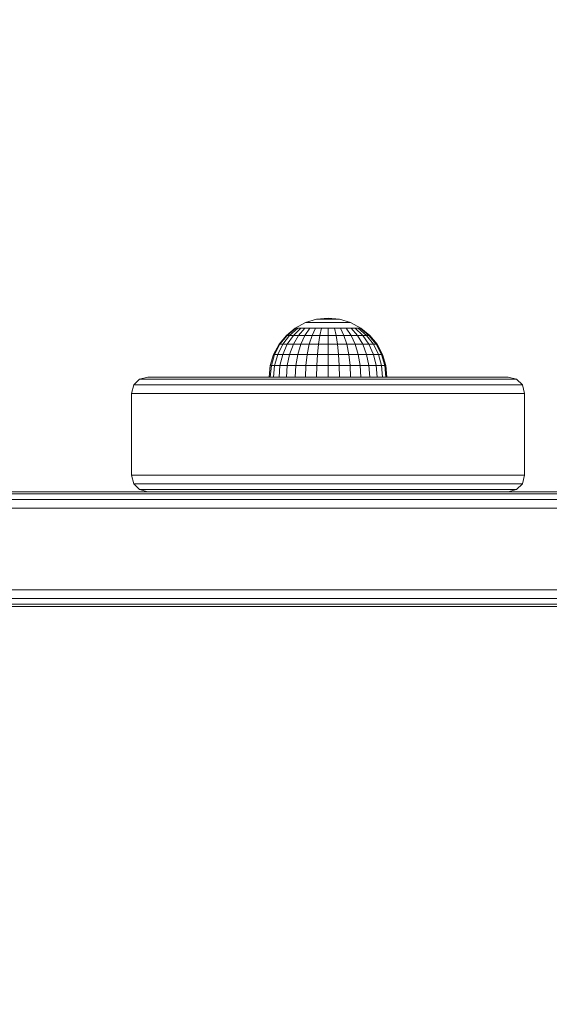
# Model space of a CAD drawing. Units: millimetres. Extents: x -14495 to -2165, y 2737 to 14922.
# Drawn here: x -6567 to -6405, y 7151 to 7452 of the extents above; entities that cross this region are included whole.
import ezdxf

# ---------------------------------------------------------------- set-up
doc = ezdxf.new("R2010")
doc.units = ezdxf.units.MM
doc.layers.add('размер', color=92, linetype='Continuous', lineweight=15)
doc.styles.get("Standard").update_dxf_attribs({"font": 'txt.shx'})
doc.dimstyles.new('Размер М1.1', dxfattribs={"dimtxt": 300, "dimasz": 200, "dimexe": 1, "dimexo": 1, "dimgap": 50, "dimtad": 1, "dimdec": 0, "dimzin": 0, "dimtxsty": 'Standard', "dimcen": 2.5, "dimazin": 0, "dimtfac": 1, "dimtmove": 0, "dimatfit": 3, "dimfxl": 1, "dimtzin": 0, "dimarcsym": 0})

# ---------------------------------------------------------------- blocks, each defined once
blk = doc.blocks.new('*D17')
at = {"layer": 'Defpoints', "color": 0, "transparency": 16777216}
for p in [(-4164.96, 10691.61), (-4164.96, 7041.38), (-9431.63, 5227.01)]:
    blk.add_point(p, dxfattribs=at)
at = {"layer": 'размер', "color": 0, "lineweight": -2, "transparency": 16777216}
for p, q in [((-9431.63, 5228.01), (-9431.63, 10692.61)), ((-4164.96, 7042.38), (-4164.96, 10692.61)), ((-9231.63, 10691.61), (-4364.96, 10691.61))]:
    blk.add_line(p, q, dxfattribs=at)
at = {"layer": 'размер', "color": 0, "transparency": 16777216}
for points in [[(-9231.63, 10724.95), (-9231.63, 10658.28), (-9431.63, 10691.61)], [(-4364.96, 10724.95), (-4364.96, 10658.28), (-4164.96, 10691.61)]]:
    blk.add_solid(points, dxfattribs=at)
at = {"layer": 'размер', "color": 0, "transparency": 16777216, "insert": (-6798.29, 10891.61), "char_height": 300, "attachment_point": 5}
blk.add_mtext('5200', dxfattribs=at)
blk = doc.blocks.new('*D18')
at = {"layer": 'Defpoints', "color": 0, "transparency": 16777216}
for p in [(-2165.19, 11558.66), (-2165.19, 6519.98), (-11431.57, 4973.28)]:
    blk.add_point(p, dxfattribs=at)
at = {"layer": 'размер', "color": 0, "lineweight": -2, "transparency": 16777216}
for p, q in [((-11431.57, 4974.28), (-11431.57, 11559.66)), ((-11231.57, 11558.66), (-2365.19, 11558.66)), ((-2165.19, 6520.98), (-2165.19, 11559.66))]:
    blk.add_line(p, q, dxfattribs=at)
at = {"layer": 'размер', "color": 0, "transparency": 16777216}
for points in [[(-11231.57, 11591.99), (-11231.57, 11525.32), (-11431.57, 11558.66)], [(-2365.19, 11591.99), (-2365.19, 11525.32), (-2165.19, 11558.66)]]:
    blk.add_solid(points, dxfattribs=at)
at = {"layer": 'размер', "color": 0, "transparency": 16777216, "insert": (-6798.38, 11758.66), "char_height": 300, "attachment_point": 5}
blk.add_mtext('9200', dxfattribs=at)

msp = doc.modelspace()

# ---------------------------------------------------------------- linework, layer by layer
at = {"color": 0, "linetype": 'Continuous', "lineweight": 0}
for p, q in [((-6479.5, 7359.06), (-6482.61, 7357.4)), ((-6476.12, 7360.09), (-6479.5, 7359.06)), ((-6479.5, 7359.06), (-6479.37, 7359.06)), ((-6479.37, 7359.06), (-6478.97, 7359.06)), ((-6478.97, 7359.06), (-6478.34, 7359.06)), ((-6478.34, 7359.06), (-6477.48, 7359.06)), ((-6477.48, 7359.06), (-6476.44, 7359.06)), ((-6476.44, 7359.06), (-6475.25, 7359.06)), ((-6472.61, 7360.43), (-6476.12, 7360.09)), ((-6476.12, 7360.09), (-6476.05, 7360.09)), ((-6476.05, 7360.09), (-6475.85, 7360.09)), ((-6475.85, 7360.09), (-6475.53, 7360.09)), ((-6475.53, 7360.09), (-6475.09, 7360.09)), ((-6475.25, 7359.06), (-6473.95, 7359.06)), ((-6475.09, 7360.09), (-6474.56, 7360.09)), ((-6474.56, 7360.09), (-6473.95, 7360.09)), ((-6473.95, 7360.09), (-6473.3, 7360.09)), ((-6472.61, 7359.06), (-6473.95, 7359.06)), ((-6472.61, 7360.09), (-6473.3, 7360.09)), ((-6472.61, 7360.43), (-6469.1, 7360.09)), ((-6472.61, 7360.09), (-6471.93, 7360.09)), ((-6472.61, 7359.06), (-6471.27, 7359.06)), ((-6471.93, 7360.09), (-6471.27, 7360.09)), ((-6471.27, 7360.09), (-6470.66, 7360.09)), ((-6471.27, 7359.06), (-6469.97, 7359.06)), ((-6470.66, 7360.09), (-6470.13, 7360.09)), ((-6470.13, 7360.09), (-6469.69, 7360.09)), ((-6469.97, 7359.06), (-6468.78, 7359.06)), ((-6469.69, 7360.09), (-6469.37, 7360.09)), ((-6469.37, 7360.09), (-6469.17, 7360.09)), ((-6469.17, 7360.09), (-6469.1, 7360.09)), ((-6469.1, 7360.09), (-6465.72, 7359.06)), ((-6468.78, 7359.06), (-6467.74, 7359.06)), ((-6467.74, 7359.06), (-6466.88, 7359.06)), ((-6466.88, 7359.06), (-6466.25, 7359.06)), ((-6466.25, 7359.06), (-6465.85, 7359.06)), ((-6465.85, 7359.06), (-6465.72, 7359.06)), ((-6465.72, 7359.06), (-6462.61, 7357.4)), ((-6482.61, 7357.4), (-6485.34, 7355.16)), ((-6482.42, 7357.4), (-6485.09, 7355.16)), ((-6481.85, 7357.4), (-6484.37, 7355.16)), ((-6480.92, 7357.4), (-6483.19, 7355.16)), ((-6482.61, 7357.4), (-6482.42, 7357.4)), ((-6482.42, 7357.4), (-6481.85, 7357.4)), ((-6481.85, 7357.4), (-6480.92, 7357.4)), ((-6479.68, 7357.4), (-6481.61, 7355.16)), ((-6480.92, 7357.4), (-6479.68, 7357.4)), ((-6478.17, 7357.4), (-6479.68, 7355.16)), ((-6479.68, 7357.4), (-6478.17, 7357.4)), ((-6478.17, 7357.4), (-6476.44, 7357.4)), ((-6476.44, 7357.4), (-6477.48, 7355.16)), ((-6476.44, 7357.4), (-6474.56, 7357.4)), ((-6474.56, 7357.4), (-6475.09, 7355.16)), ((-6472.61, 7357.4), (-6474.56, 7357.4)), ((-6472.61, 7357.4), (-6472.61, 7355.16)), ((-6472.61, 7357.4), (-6470.66, 7357.4)), ((-6470.66, 7357.4), (-6470.13, 7355.16)), ((-6470.66, 7357.4), (-6468.78, 7357.4)), ((-6468.78, 7357.4), (-6467.74, 7355.16)), ((-6468.78, 7357.4), (-6467.05, 7357.4)), ((-6467.05, 7357.4), (-6465.54, 7355.16)), ((-6467.05, 7357.4), (-6465.54, 7357.4)), ((-6465.54, 7357.4), (-6463.61, 7355.16)), ((-6465.54, 7357.4), (-6464.3, 7357.4)), ((-6464.3, 7357.4), (-6462.03, 7355.16)), ((-6464.3, 7357.4), (-6463.37, 7357.4)), ((-6463.37, 7357.4), (-6460.85, 7355.16)), ((-6463.37, 7357.4), (-6462.8, 7357.4)), ((-6462.8, 7357.4), (-6460.13, 7355.16)), ((-6462.8, 7357.4), (-6462.61, 7357.4)), ((-6462.61, 7357.4), (-6459.88, 7355.16)), ((-6487.58, 7352.43), (-6489.24, 7349.32)), ((-6487.29, 7352.43), (-6488.92, 7349.32)), ((-6486.44, 7352.43), (-6487.97, 7349.32)), ((-6485.34, 7355.16), (-6487.58, 7352.43)), ((-6487.58, 7352.43), (-6487.29, 7352.43)), ((-6485.09, 7355.16), (-6487.29, 7352.43)), ((-6487.29, 7352.43), (-6486.44, 7352.43)), ((-6484.37, 7355.16), (-6486.44, 7352.43)), ((-6485.05, 7352.43), (-6486.44, 7349.32)), ((-6486.44, 7352.43), (-6485.05, 7352.43)), ((-6485.34, 7355.16), (-6485.09, 7355.16)), ((-6485.09, 7355.16), (-6484.37, 7355.16)), ((-6483.19, 7355.16), (-6485.05, 7352.43)), ((-6485.05, 7352.43), (-6483.19, 7352.43)), ((-6484.37, 7355.16), (-6483.19, 7355.16)), ((-6483.19, 7352.43), (-6484.37, 7349.32)), ((-6481.61, 7355.16), (-6483.19, 7352.43)), ((-6483.19, 7355.16), (-6481.61, 7355.16)), ((-6483.19, 7352.43), (-6480.92, 7352.43)), ((-6480.92, 7352.43), (-6481.85, 7349.32)), ((-6481.61, 7355.16), (-6479.68, 7355.16)), ((-6479.68, 7355.16), (-6480.92, 7352.43)), ((-6480.92, 7352.43), (-6478.34, 7352.43)), ((-6479.68, 7355.16), (-6477.48, 7355.16)), ((-6478.34, 7352.43), (-6478.97, 7349.32)), ((-6477.48, 7355.16), (-6478.34, 7352.43)), ((-6478.34, 7352.43), (-6475.53, 7352.43)), ((-6477.48, 7355.16), (-6475.09, 7355.16)), ((-6475.53, 7352.43), (-6475.85, 7349.32)), ((-6475.09, 7355.16), (-6475.53, 7352.43)), ((-6472.61, 7352.43), (-6475.53, 7352.43)), ((-6472.61, 7355.16), (-6475.09, 7355.16)), ((-6472.61, 7355.16), (-6472.61, 7352.43)), ((-6472.61, 7355.16), (-6470.13, 7355.16)), ((-6472.61, 7352.43), (-6472.61, 7349.32)), ((-6472.61, 7352.43), (-6469.69, 7352.43)), ((-6470.13, 7355.16), (-6469.69, 7352.43)), ((-6470.13, 7355.16), (-6467.74, 7355.16)), ((-6469.69, 7352.43), (-6469.37, 7349.32)), ((-6469.69, 7352.43), (-6466.88, 7352.43)), ((-6467.74, 7355.16), (-6466.88, 7352.43)), ((-6467.74, 7355.16), (-6465.54, 7355.16)), ((-6466.88, 7352.43), (-6466.25, 7349.32)), ((-6466.88, 7352.43), (-6464.3, 7352.43)), ((-6465.54, 7355.16), (-6464.3, 7352.43)), ((-6465.54, 7355.16), (-6463.61, 7355.16)), ((-6464.3, 7352.43), (-6463.37, 7349.32)), ((-6464.3, 7352.43), (-6462.03, 7352.43)), ((-6463.61, 7355.16), (-6462.03, 7352.43)), ((-6463.61, 7355.16), (-6462.03, 7355.16)), ((-6462.03, 7355.16), (-6460.17, 7352.43)), ((-6462.03, 7355.16), (-6460.85, 7355.16)), ((-6462.03, 7352.43), (-6460.85, 7349.32)), ((-6462.03, 7352.43), (-6460.17, 7352.43)), ((-6460.85, 7355.16), (-6458.78, 7352.43)), ((-6460.85, 7355.16), (-6460.13, 7355.16)), ((-6460.17, 7352.43), (-6458.78, 7349.32)), ((-6460.17, 7352.43), (-6458.78, 7352.43)), ((-6460.13, 7355.16), (-6457.93, 7352.43)), ((-6460.13, 7355.16), (-6459.88, 7355.16)), ((-6459.88, 7355.16), (-6457.64, 7352.43)), ((-6458.78, 7352.43), (-6457.25, 7349.32)), ((-6458.78, 7352.43), (-6457.93, 7352.43)), ((-6457.93, 7352.43), (-6456.3, 7349.32)), ((-6457.93, 7352.43), (-6457.64, 7352.43)), ((-6457.64, 7352.43), (-6455.98, 7349.32)), ((-6489.24, 7349.32), (-6490.26, 7345.95)), ((-6488.92, 7349.32), (-6489.92, 7345.95)), ((-6489.24, 7349.32), (-6488.92, 7349.32)), ((-6487.97, 7349.32), (-6488.92, 7345.95)), ((-6488.92, 7349.32), (-6487.97, 7349.32)), ((-6487.97, 7349.32), (-6486.44, 7349.32)), ((-6486.44, 7349.32), (-6487.29, 7345.95)), ((-6486.44, 7349.32), (-6484.37, 7349.32)), ((-6484.37, 7349.32), (-6485.09, 7345.95)), ((-6484.37, 7349.32), (-6481.85, 7349.32)), ((-6481.85, 7349.32), (-6482.42, 7345.95)), ((-6481.85, 7349.32), (-6478.97, 7349.32)), ((-6478.97, 7349.32), (-6479.37, 7345.95)), ((-6478.97, 7349.32), (-6475.85, 7349.32)), ((-6475.85, 7349.32), (-6476.05, 7345.95)), ((-6472.61, 7349.32), (-6475.85, 7349.32)), ((-6472.61, 7349.32), (-6472.61, 7345.95)), ((-6472.61, 7349.32), (-6469.37, 7349.32)), ((-6469.37, 7349.32), (-6469.17, 7345.95)), ((-6469.37, 7349.32), (-6466.25, 7349.32)), ((-6466.25, 7349.32), (-6465.85, 7345.95)), ((-6466.25, 7349.32), (-6463.37, 7349.32)), ((-6463.37, 7349.32), (-6462.8, 7345.95)), ((-6463.37, 7349.32), (-6460.85, 7349.32)), ((-6460.85, 7349.32), (-6460.13, 7345.95)), ((-6460.85, 7349.32), (-6458.78, 7349.32)), ((-6458.78, 7349.32), (-6457.93, 7345.95)), ((-6458.78, 7349.32), (-6457.25, 7349.32)), ((-6457.25, 7349.32), (-6456.3, 7345.95)), ((-6457.25, 7349.32), (-6456.3, 7349.32)), ((-6456.3, 7349.32), (-6455.3, 7345.95)), ((-6456.3, 7349.32), (-6455.98, 7349.32)), ((-6455.98, 7349.32), (-6454.96, 7345.95)), ((-6490.26, 7345.95), (-6490.61, 7342.43)), ((-6489.92, 7345.95), (-6490.26, 7342.43)), ((-6490.26, 7345.95), (-6489.92, 7345.95)), ((-6489.92, 7345.95), (-6488.92, 7345.95)), ((-6488.92, 7345.95), (-6489.24, 7342.43)), ((-6488.92, 7345.95), (-6487.29, 7345.95)), ((-6487.29, 7345.95), (-6487.58, 7342.43)), ((-6487.29, 7345.95), (-6485.09, 7345.95)), ((-6485.09, 7345.95), (-6485.34, 7342.43)), ((-6485.09, 7345.95), (-6482.42, 7345.95)), ((-6482.42, 7345.95), (-6482.61, 7342.43)), ((-6482.42, 7345.95), (-6479.37, 7345.95)), ((-6479.37, 7345.95), (-6479.5, 7342.43)), ((-6479.37, 7345.95), (-6476.05, 7345.95)), ((-6476.05, 7345.95), (-6476.12, 7342.43)), ((-6472.61, 7345.95), (-6476.05, 7345.95)), ((-6472.61, 7345.95), (-6472.61, 7342.43)), ((-6472.61, 7345.95), (-6469.17, 7345.95)), ((-6469.17, 7345.95), (-6469.1, 7342.43)), ((-6469.17, 7345.95), (-6465.85, 7345.95)), ((-6465.85, 7345.95), (-6465.72, 7342.43)), ((-6465.85, 7345.95), (-6462.8, 7345.95)), ((-6462.8, 7345.95), (-6462.61, 7342.43)), ((-6462.8, 7345.95), (-6460.13, 7345.95)), ((-6460.13, 7345.95), (-6459.88, 7342.43)), ((-6460.13, 7345.95), (-6457.93, 7345.95)), ((-6457.93, 7345.95), (-6457.64, 7342.43)), ((-6457.93, 7345.95), (-6456.3, 7345.95)), ((-6456.3, 7345.95), (-6455.98, 7342.43)), ((-6456.3, 7345.95), (-6455.3, 7345.95)), ((-6455.3, 7345.95), (-6454.96, 7342.43)), ((-6455.3, 7345.95), (-6454.96, 7345.95)), ((-6454.96, 7345.95), (-6454.61, 7342.43)), ((-6530.15, 7341.78), (-6531.94, 7340.02)), ((-6527.61, 7342.43), (-6530.15, 7341.78)), ((-6530.15, 7341.78), (-6530.08, 7341.78)), ((-6530.08, 7341.78), (-6529.85, 7341.78)), ((-6529.85, 7341.78), (-6529.48, 7341.78)), ((-6529.48, 7341.78), (-6528.98, 7341.78)), ((-6528.98, 7341.78), (-6528.33, 7341.78)), ((-6528.33, 7341.78), (-6527.56, 7341.78)), ((-6527.61, 7342.43), (-6527.54, 7342.43)), ((-6527.56, 7341.78), (-6526.65, 7341.78)), ((-6527.54, 7342.43), (-6527.32, 7342.43)), ((-6527.32, 7342.43), (-6526.97, 7342.43)), ((-6526.97, 7342.43), (-6526.49, 7342.43)), ((-6526.65, 7341.78), (-6525.62, 7341.78)), ((-6526.49, 7342.43), (-6525.87, 7342.43)), ((-6525.87, 7342.43), (-6525.13, 7342.43)), ((-6525.62, 7341.78), (-6524.46, 7341.78)), ((-6525.13, 7342.43), (-6524.26, 7342.43)), ((-6524.46, 7341.78), (-6523.19, 7341.78)), ((-6524.26, 7342.43), (-6523.28, 7342.43)), ((-6523.28, 7342.43), (-6522.17, 7342.43)), ((-6523.19, 7341.78), (-6521.8, 7341.78)), ((-6522.17, 7342.43), (-6520.96, 7342.43)), ((-6521.8, 7341.78), (-6520.3, 7341.78)), ((-6520.96, 7342.43), (-6519.63, 7342.43)), ((-6520.3, 7341.78), (-6518.69, 7341.78)), ((-6519.63, 7342.43), (-6518.2, 7342.43)), ((-6518.69, 7341.78), (-6516.98, 7341.78)), ((-6518.2, 7342.43), (-6516.66, 7342.43)), ((-6516.98, 7341.78), (-6515.17, 7341.78)), ((-6516.66, 7342.43), (-6515.02, 7342.43)), ((-6515.17, 7341.78), (-6513.26, 7341.78)), ((-6515.02, 7342.43), (-6513.29, 7342.43)), ((-6513.29, 7342.43), (-6511.47, 7342.43)), ((-6513.26, 7341.78), (-6511.26, 7341.78)), ((-6511.47, 7342.43), (-6509.55, 7342.43)), ((-6511.26, 7341.78), (-6509.17, 7341.78)), ((-6509.55, 7342.43), (-6507.55, 7342.43)), ((-6509.17, 7341.78), (-6507, 7341.78)), ((-6507.55, 7342.43), (-6505.47, 7342.43)), ((-6507, 7341.78), (-6504.74, 7341.78)), ((-6505.47, 7342.43), (-6503.31, 7342.43)), ((-6504.74, 7341.78), (-6502.4, 7341.78)), ((-6503.31, 7342.43), (-6501.08, 7342.43)), ((-6502.4, 7341.78), (-6499.99, 7341.78)), ((-6501.08, 7342.43), (-6498.78, 7342.43)), ((-6499.99, 7341.78), (-6497.51, 7341.78)), ((-6498.78, 7342.43), (-6496.41, 7342.43)), ((-6497.51, 7341.78), (-6494.97, 7341.78)), ((-6496.41, 7342.43), (-6493.97, 7342.43)), ((-6494.97, 7341.78), (-6492.36, 7341.78)), ((-6493.97, 7342.43), (-6491.48, 7342.43)), ((-6492.36, 7341.78), (-6489.69, 7341.78)), ((-6491.48, 7342.43), (-6488.93, 7342.43)), ((-6489.69, 7341.78), (-6486.96, 7341.78)), ((-6488.93, 7342.43), (-6486.32, 7342.43)), ((-6486.96, 7341.78), (-6484.18, 7341.78)), ((-6486.32, 7342.43), (-6483.67, 7342.43)), ((-6484.18, 7341.78), (-6481.35, 7341.78)), ((-6483.67, 7342.43), (-6480.97, 7342.43)), ((-6481.35, 7341.78), (-6478.48, 7341.78)), ((-6480.97, 7342.43), (-6478.22, 7342.43)), ((-6478.48, 7341.78), (-6475.56, 7341.78)), ((-6478.22, 7342.43), (-6475.44, 7342.43)), ((-6475.56, 7341.78), (-6472.61, 7341.78)), ((-6475.44, 7342.43), (-6472.61, 7342.43)), ((-6469.78, 7342.43), (-6472.61, 7342.43)), ((-6469.66, 7341.78), (-6472.61, 7341.78)), ((-6469.78, 7342.43), (-6467, 7342.43)), ((-6469.66, 7341.78), (-6466.74, 7341.78)), ((-6467, 7342.43), (-6464.25, 7342.43)), ((-6466.74, 7341.78), (-6463.87, 7341.78)), ((-6464.25, 7342.43), (-6461.55, 7342.43)), ((-6463.87, 7341.78), (-6461.04, 7341.78)), ((-6461.55, 7342.43), (-6458.9, 7342.43)), ((-6461.04, 7341.78), (-6458.26, 7341.78)), ((-6458.9, 7342.43), (-6456.29, 7342.43)), ((-6458.26, 7341.78), (-6455.53, 7341.78)), ((-6456.29, 7342.43), (-6453.74, 7342.43)), ((-6455.53, 7341.78), (-6452.86, 7341.78)), ((-6453.74, 7342.43), (-6451.25, 7342.43)), ((-6452.86, 7341.78), (-6450.25, 7341.78)), ((-6451.25, 7342.43), (-6448.81, 7342.43)), ((-6450.25, 7341.78), (-6447.71, 7341.78)), ((-6448.81, 7342.43), (-6446.44, 7342.43)), ((-6447.71, 7341.78), (-6445.23, 7341.78)), ((-6446.44, 7342.43), (-6444.14, 7342.43)), ((-6445.23, 7341.78), (-6442.82, 7341.78)), ((-6444.14, 7342.43), (-6441.91, 7342.43)), ((-6442.82, 7341.78), (-6440.48, 7341.78)), ((-6441.91, 7342.43), (-6439.75, 7342.43)), ((-6440.48, 7341.78), (-6438.22, 7341.78)), ((-6439.75, 7342.43), (-6437.67, 7342.43)), ((-6438.22, 7341.78), (-6436.05, 7341.78)), ((-6437.67, 7342.43), (-6435.67, 7342.43)), ((-6436.05, 7341.78), (-6433.96, 7341.78)), ((-6435.67, 7342.43), (-6433.75, 7342.43)), ((-6433.96, 7341.78), (-6431.96, 7341.78)), ((-6433.75, 7342.43), (-6431.93, 7342.43)), ((-6431.96, 7341.78), (-6430.05, 7341.78)), ((-6431.93, 7342.43), (-6430.2, 7342.43)), ((-6430.2, 7342.43), (-6428.56, 7342.43)), ((-6430.05, 7341.78), (-6428.24, 7341.78)), ((-6428.56, 7342.43), (-6427.02, 7342.43)), ((-6428.24, 7341.78), (-6426.53, 7341.78)), ((-6427.02, 7342.43), (-6425.59, 7342.43)), ((-6426.53, 7341.78), (-6424.92, 7341.78)), ((-6425.59, 7342.43), (-6424.26, 7342.43)), ((-6424.92, 7341.78), (-6423.42, 7341.78)), ((-6424.26, 7342.43), (-6423.05, 7342.43)), ((-6423.42, 7341.78), (-6422.03, 7341.78)), ((-6423.05, 7342.43), (-6421.94, 7342.43)), ((-6422.03, 7341.78), (-6420.76, 7341.78)), ((-6421.94, 7342.43), (-6420.96, 7342.43)), ((-6420.96, 7342.43), (-6420.09, 7342.43)), ((-6420.76, 7341.78), (-6419.6, 7341.78)), ((-6420.09, 7342.43), (-6419.35, 7342.43)), ((-6419.6, 7341.78), (-6418.57, 7341.78)), ((-6419.35, 7342.43), (-6418.73, 7342.43)), ((-6418.73, 7342.43), (-6418.25, 7342.43)), ((-6418.57, 7341.78), (-6417.66, 7341.78)), ((-6418.25, 7342.43), (-6417.9, 7342.43)), ((-6417.9, 7342.43), (-6417.68, 7342.43)), ((-6417.68, 7342.43), (-6417.61, 7342.43)), ((-6417.66, 7341.78), (-6416.89, 7341.78)), ((-6417.61, 7342.43), (-6415.07, 7341.78)), ((-6416.89, 7341.78), (-6416.24, 7341.78)), ((-6416.24, 7341.78), (-6415.74, 7341.78)), ((-6415.74, 7341.78), (-6415.37, 7341.78)), ((-6415.37, 7341.78), (-6415.15, 7341.78)), ((-6415.15, 7341.78), (-6415.07, 7341.78)), ((-6415.07, 7341.78), (-6413.28, 7340.02)), ((-6531.94, 7340.02), (-6532.61, 7337.43)), ((-6532.61, 7337.43), (-6532.53, 7337.43)), ((-6532.61, 7337.43), (-6532.61, 7312.43)), ((-6532.53, 7337.43), (-6532.3, 7337.43)), ((-6532.3, 7337.43), (-6531.92, 7337.43)), ((-6531.94, 7340.02), (-6531.86, 7340.02)), ((-6531.92, 7337.43), (-6531.39, 7337.43)), ((-6531.86, 7340.02), (-6531.63, 7340.02)), ((-6531.63, 7340.02), (-6531.25, 7340.02)), ((-6531.39, 7337.43), (-6530.72, 7337.43)), ((-6531.25, 7340.02), (-6530.73, 7340.02)), ((-6530.73, 7340.02), (-6530.06, 7340.02)), ((-6530.72, 7337.43), (-6529.9, 7337.43)), ((-6530.06, 7340.02), (-6529.26, 7340.02)), ((-6529.9, 7337.43), (-6528.96, 7337.43)), ((-6529.26, 7340.02), (-6528.33, 7340.02)), ((-6528.96, 7337.43), (-6527.88, 7337.43)), ((-6528.33, 7340.02), (-6527.26, 7340.02)), ((-6527.88, 7337.43), (-6526.68, 7337.43)), ((-6527.26, 7340.02), (-6526.07, 7340.02)), ((-6526.68, 7337.43), (-6525.35, 7337.43)), ((-6526.07, 7340.02), (-6524.76, 7340.02)), ((-6525.35, 7337.43), (-6523.9, 7337.43)), ((-6524.76, 7340.02), (-6523.33, 7340.02)), ((-6523.9, 7337.43), (-6522.34, 7337.43)), ((-6523.33, 7340.02), (-6521.78, 7340.02)), ((-6522.34, 7337.43), (-6520.66, 7337.43)), ((-6521.78, 7340.02), (-6520.12, 7340.02)), ((-6520.66, 7337.43), (-6518.88, 7337.43)), ((-6520.12, 7340.02), (-6518.36, 7340.02)), ((-6518.88, 7337.43), (-6516.99, 7337.43)), ((-6518.36, 7340.02), (-6516.49, 7340.02)), ((-6516.99, 7337.43), (-6515, 7337.43)), ((-6516.49, 7340.02), (-6514.53, 7340.02)), ((-6515, 7337.43), (-6512.92, 7337.43)), ((-6514.53, 7340.02), (-6512.46, 7340.02)), ((-6512.92, 7337.43), (-6510.74, 7337.43)), ((-6512.46, 7340.02), (-6510.31, 7340.02)), ((-6510.74, 7337.43), (-6508.47, 7337.43)), ((-6510.31, 7340.02), (-6508.07, 7340.02)), ((-6508.47, 7337.43), (-6506.12, 7337.43)), ((-6508.07, 7340.02), (-6505.74, 7340.02)), ((-6506.12, 7337.43), (-6503.68, 7337.43)), ((-6505.74, 7340.02), (-6503.33, 7340.02)), ((-6503.68, 7337.43), (-6501.17, 7337.43)), ((-6503.33, 7340.02), (-6500.85, 7340.02)), ((-6501.17, 7337.43), (-6498.58, 7337.43)), ((-6500.85, 7340.02), (-6498.29, 7340.02)), ((-6498.58, 7337.43), (-6495.93, 7337.43)), ((-6498.29, 7340.02), (-6495.66, 7340.02)), ((-6495.93, 7337.43), (-6493.2, 7337.43)), ((-6495.66, 7340.02), (-6492.97, 7340.02)), ((-6493.2, 7337.43), (-6490.42, 7337.43)), ((-6492.97, 7340.02), (-6490.22, 7340.02)), ((-6490.42, 7337.43), (-6487.57, 7337.43)), ((-6490.22, 7340.02), (-6487.41, 7340.02)), ((-6487.57, 7337.43), (-6484.68, 7337.43)), ((-6487.41, 7340.02), (-6484.54, 7340.02)), ((-6484.68, 7337.43), (-6481.73, 7337.43)), ((-6484.54, 7340.02), (-6481.62, 7340.02)), ((-6481.73, 7337.43), (-6478.73, 7337.43)), ((-6481.62, 7340.02), (-6478.66, 7340.02)), ((-6478.73, 7337.43), (-6475.69, 7337.43)), ((-6478.66, 7340.02), (-6475.66, 7340.02)), ((-6475.69, 7337.43), (-6472.61, 7337.43)), ((-6475.66, 7340.02), (-6472.61, 7340.02)), ((-6469.56, 7340.02), (-6472.61, 7340.02)), ((-6469.53, 7337.43), (-6472.61, 7337.43)), ((-6469.56, 7340.02), (-6466.56, 7340.02)), ((-6469.53, 7337.43), (-6466.49, 7337.43)), ((-6466.56, 7340.02), (-6463.6, 7340.02)), ((-6466.49, 7337.43), (-6463.49, 7337.43)), ((-6463.6, 7340.02), (-6460.68, 7340.02)), ((-6463.49, 7337.43), (-6460.54, 7337.43)), ((-6460.68, 7340.02), (-6457.81, 7340.02)), ((-6460.54, 7337.43), (-6457.65, 7337.43)), ((-6457.81, 7340.02), (-6455, 7340.02)), ((-6457.65, 7337.43), (-6454.8, 7337.43)), ((-6455, 7340.02), (-6452.25, 7340.02)), ((-6454.8, 7337.43), (-6452.02, 7337.43)), ((-6452.25, 7340.02), (-6449.56, 7340.02)), ((-6452.02, 7337.43), (-6449.29, 7337.43)), ((-6449.56, 7340.02), (-6446.93, 7340.02)), ((-6449.29, 7337.43), (-6446.64, 7337.43)), ((-6446.93, 7340.02), (-6444.37, 7340.02)), ((-6446.64, 7337.43), (-6444.05, 7337.43)), ((-6444.37, 7340.02), (-6441.89, 7340.02)), ((-6444.05, 7337.43), (-6441.54, 7337.43)), ((-6441.89, 7340.02), (-6439.48, 7340.02)), ((-6441.54, 7337.43), (-6439.1, 7337.43)), ((-6439.48, 7340.02), (-6437.15, 7340.02)), ((-6439.1, 7337.43), (-6436.75, 7337.43)), ((-6437.15, 7340.02), (-6434.91, 7340.02)), ((-6436.75, 7337.43), (-6434.48, 7337.43)), ((-6434.91, 7340.02), (-6432.76, 7340.02)), ((-6434.48, 7337.43), (-6432.3, 7337.43)), ((-6432.76, 7340.02), (-6430.69, 7340.02)), ((-6432.3, 7337.43), (-6430.22, 7337.43)), ((-6430.69, 7340.02), (-6428.73, 7340.02)), ((-6430.22, 7337.43), (-6428.23, 7337.43)), ((-6428.73, 7340.02), (-6426.86, 7340.02)), ((-6428.23, 7337.43), (-6426.34, 7337.43)), ((-6426.86, 7340.02), (-6425.1, 7340.02)), ((-6426.34, 7337.43), (-6424.56, 7337.43)), ((-6425.1, 7340.02), (-6423.44, 7340.02)), ((-6424.56, 7337.43), (-6422.88, 7337.43)), ((-6423.44, 7340.02), (-6421.89, 7340.02)), ((-6422.88, 7337.43), (-6421.32, 7337.43)), ((-6421.89, 7340.02), (-6420.46, 7340.02)), ((-6421.32, 7337.43), (-6419.87, 7337.43)), ((-6420.46, 7340.02), (-6419.15, 7340.02)), ((-6419.87, 7337.43), (-6418.54, 7337.43)), ((-6419.15, 7340.02), (-6417.96, 7340.02)), ((-6418.54, 7337.43), (-6417.34, 7337.43)), ((-6417.96, 7340.02), (-6416.89, 7340.02)), ((-6417.34, 7337.43), (-6416.26, 7337.43)), ((-6416.89, 7340.02), (-6415.96, 7340.02)), ((-6416.26, 7337.43), (-6415.32, 7337.43)), ((-6415.96, 7340.02), (-6415.16, 7340.02)), ((-6415.32, 7337.43), (-6414.5, 7337.43)), ((-6415.16, 7340.02), (-6414.49, 7340.02)), ((-6414.5, 7337.43), (-6413.83, 7337.43)), ((-6414.49, 7340.02), (-6413.97, 7340.02)), ((-6413.97, 7340.02), (-6413.59, 7340.02)), ((-6413.83, 7337.43), (-6413.3, 7337.43)), ((-6413.59, 7340.02), (-6413.36, 7340.02)), ((-6413.36, 7340.02), (-6413.28, 7340.02)), ((-6413.3, 7337.43), (-6412.92, 7337.43)), ((-6413.28, 7340.02), (-6412.61, 7337.43)), ((-6412.92, 7337.43), (-6412.69, 7337.43)), ((-6412.69, 7337.43), (-6412.61, 7337.43)), ((-6412.61, 7337.43), (-6412.61, 7312.43)), ((-6532.61, 7312.43), (-6531.94, 7309.85)), ((-6532.61, 7312.43), (-6532.53, 7312.43)), ((-6532.53, 7312.43), (-6532.3, 7312.43)), ((-6532.3, 7312.43), (-6531.92, 7312.43)), ((-6531.92, 7312.43), (-6531.39, 7312.43)), ((-6531.39, 7312.43), (-6530.72, 7312.43)), ((-6530.72, 7312.43), (-6529.9, 7312.43)), ((-6529.9, 7312.43), (-6528.96, 7312.43)), ((-6528.96, 7312.43), (-6527.88, 7312.43)), ((-6527.88, 7312.43), (-6526.68, 7312.43)), ((-6526.68, 7312.43), (-6525.35, 7312.43)), ((-6525.35, 7312.43), (-6523.9, 7312.43)), ((-6523.9, 7312.43), (-6522.34, 7312.43)), ((-6522.34, 7312.43), (-6520.66, 7312.43)), ((-6520.66, 7312.43), (-6518.88, 7312.43)), ((-6518.88, 7312.43), (-6516.99, 7312.43)), ((-6516.99, 7312.43), (-6515, 7312.43)), ((-6515, 7312.43), (-6512.92, 7312.43)), ((-6512.92, 7312.43), (-6510.74, 7312.43)), ((-6510.74, 7312.43), (-6508.47, 7312.43)), ((-6508.47, 7312.43), (-6506.12, 7312.43)), ((-6506.12, 7312.43), (-6503.68, 7312.43)), ((-6503.68, 7312.43), (-6501.17, 7312.43)), ((-6501.17, 7312.43), (-6498.58, 7312.43)), ((-6498.58, 7312.43), (-6495.93, 7312.43)), ((-6495.93, 7312.43), (-6493.2, 7312.43)), ((-6493.2, 7312.43), (-6490.42, 7312.43)), ((-6490.42, 7312.43), (-6487.57, 7312.43)), ((-6487.57, 7312.43), (-6484.68, 7312.43)), ((-6484.68, 7312.43), (-6481.73, 7312.43)), ((-6481.73, 7312.43), (-6478.73, 7312.43)), ((-6478.73, 7312.43), (-6475.69, 7312.43)), ((-6475.69, 7312.43), (-6472.61, 7312.43)), ((-6469.53, 7312.43), (-6472.61, 7312.43)), ((-6469.53, 7312.43), (-6466.49, 7312.43)), ((-6466.49, 7312.43), (-6463.49, 7312.43)), ((-6463.49, 7312.43), (-6460.54, 7312.43)), ((-6460.54, 7312.43), (-6457.65, 7312.43)), ((-6457.65, 7312.43), (-6454.8, 7312.43)), ((-6454.8, 7312.43), (-6452.02, 7312.43)), ((-6452.02, 7312.43), (-6449.29, 7312.43)), ((-6449.29, 7312.43), (-6446.64, 7312.43)), ((-6446.64, 7312.43), (-6444.05, 7312.43)), ((-6444.05, 7312.43), (-6441.54, 7312.43)), ((-6441.54, 7312.43), (-6439.1, 7312.43)), ((-6439.1, 7312.43), (-6436.75, 7312.43)), ((-6436.75, 7312.43), (-6434.48, 7312.43)), ((-6434.48, 7312.43), (-6432.3, 7312.43)), ((-6432.3, 7312.43), (-6430.22, 7312.43)), ((-6430.22, 7312.43), (-6428.23, 7312.43)), ((-6428.23, 7312.43), (-6426.34, 7312.43)), ((-6426.34, 7312.43), (-6424.56, 7312.43)), ((-6424.56, 7312.43), (-6422.88, 7312.43)), ((-6422.88, 7312.43), (-6421.32, 7312.43)), ((-6421.32, 7312.43), (-6419.87, 7312.43)), ((-6419.87, 7312.43), (-6418.54, 7312.43)), ((-6418.54, 7312.43), (-6417.34, 7312.43)), ((-6417.34, 7312.43), (-6416.26, 7312.43)), ((-6416.26, 7312.43), (-6415.32, 7312.43)), ((-6415.32, 7312.43), (-6414.5, 7312.43)), ((-6414.5, 7312.43), (-6413.83, 7312.43)), ((-6413.83, 7312.43), (-6413.3, 7312.43)), ((-6413.3, 7312.43), (-6412.92, 7312.43)), ((-6412.61, 7312.43), (-6413.28, 7309.85)), ((-6412.92, 7312.43), (-6412.69, 7312.43)), ((-6412.69, 7312.43), (-6412.61, 7312.43)), ((-6688.5, 7307.43), (-6095.82, 7307.43)), ((-6531.94, 7309.85), (-6530.15, 7308.09)), ((-6531.94, 7309.85), (-6531.86, 7309.85)), ((-6531.86, 7309.85), (-6531.63, 7309.85)), ((-6531.63, 7309.85), (-6531.25, 7309.85)), ((-6531.25, 7309.85), (-6530.73, 7309.85)), ((-6530.73, 7309.85), (-6530.06, 7309.85)), ((-6530.15, 7308.09), (-6527.61, 7307.43)), ((-6530.15, 7308.09), (-6530.08, 7308.09)), ((-6530.08, 7308.09), (-6529.85, 7308.09)), ((-6530.06, 7309.85), (-6529.26, 7309.85)), ((-6529.85, 7308.09), (-6529.48, 7308.09)), ((-6529.48, 7308.09), (-6528.98, 7308.09)), ((-6529.26, 7309.85), (-6528.33, 7309.85)), ((-6528.98, 7308.09), (-6528.33, 7308.09)), ((-6528.33, 7309.85), (-6527.26, 7309.85)), ((-6528.33, 7308.09), (-6527.56, 7308.09)), ((-6527.61, 7307.43), (-6527.54, 7307.43)), ((-6527.56, 7308.09), (-6526.65, 7308.09)), ((-6527.54, 7307.43), (-6527.32, 7307.43)), ((-6527.32, 7307.43), (-6526.97, 7307.43)), ((-6527.26, 7309.85), (-6526.07, 7309.85)), ((-6526.97, 7307.43), (-6526.49, 7307.43)), ((-6526.65, 7308.09), (-6525.62, 7308.09)), ((-6526.49, 7307.43), (-6525.87, 7307.43)), ((-6526.07, 7309.85), (-6524.76, 7309.85)), ((-6525.87, 7307.43), (-6525.13, 7307.43)), ((-6525.62, 7308.09), (-6524.46, 7308.09)), ((-6525.13, 7307.43), (-6524.26, 7307.43)), ((-6524.76, 7309.85), (-6523.33, 7309.85)), ((-6524.46, 7308.09), (-6523.19, 7308.09)), ((-6524.26, 7307.43), (-6523.28, 7307.43)), ((-6523.33, 7309.85), (-6521.78, 7309.85)), ((-6523.28, 7307.43), (-6522.17, 7307.43)), ((-6523.19, 7308.09), (-6521.8, 7308.09)), ((-6522.17, 7307.43), (-6520.96, 7307.43)), ((-6521.8, 7308.09), (-6520.3, 7308.09)), ((-6521.78, 7309.85), (-6520.12, 7309.85)), ((-6520.96, 7307.43), (-6519.63, 7307.43)), ((-6520.3, 7308.09), (-6518.69, 7308.09)), ((-6520.12, 7309.85), (-6518.36, 7309.85)), ((-6519.63, 7307.43), (-6518.2, 7307.43)), ((-6518.69, 7308.09), (-6516.98, 7308.09)), ((-6518.36, 7309.85), (-6516.49, 7309.85)), ((-6518.2, 7307.43), (-6516.66, 7307.43)), ((-6516.98, 7308.09), (-6515.17, 7308.09)), ((-6516.66, 7307.43), (-6515.02, 7307.43)), ((-6516.49, 7309.85), (-6514.53, 7309.85)), ((-6515.17, 7308.09), (-6513.26, 7308.09)), ((-6515.02, 7307.43), (-6513.29, 7307.43)), ((-6514.53, 7309.85), (-6512.46, 7309.85)), ((-6513.29, 7307.43), (-6511.47, 7307.43)), ((-6513.26, 7308.09), (-6511.26, 7308.09)), ((-6512.46, 7309.85), (-6510.31, 7309.85)), ((-6511.47, 7307.43), (-6509.55, 7307.43)), ((-6511.26, 7308.09), (-6509.17, 7308.09)), ((-6510.31, 7309.85), (-6508.07, 7309.85)), ((-6509.55, 7307.43), (-6507.55, 7307.43)), ((-6509.17, 7308.09), (-6507, 7308.09)), ((-6508.07, 7309.85), (-6505.74, 7309.85)), ((-6507.55, 7307.43), (-6505.47, 7307.43)), ((-6507, 7308.09), (-6504.74, 7308.09)), ((-6505.74, 7309.85), (-6503.33, 7309.85)), ((-6505.47, 7307.43), (-6503.31, 7307.43)), ((-6504.74, 7308.09), (-6502.4, 7308.09)), ((-6503.33, 7309.85), (-6500.85, 7309.85)), ((-6503.31, 7307.43), (-6501.08, 7307.43)), ((-6502.4, 7308.09), (-6499.99, 7308.09)), ((-6501.08, 7307.43), (-6498.78, 7307.43)), ((-6500.85, 7309.85), (-6498.29, 7309.85)), ((-6499.99, 7308.09), (-6497.51, 7308.09)), ((-6498.78, 7307.43), (-6496.41, 7307.43)), ((-6498.29, 7309.85), (-6495.66, 7309.85)), ((-6497.51, 7308.09), (-6494.97, 7308.09)), ((-6496.41, 7307.43), (-6493.97, 7307.43)), ((-6495.66, 7309.85), (-6492.97, 7309.85)), ((-6494.97, 7308.09), (-6492.36, 7308.09)), ((-6493.97, 7307.43), (-6491.48, 7307.43)), ((-6492.97, 7309.85), (-6490.22, 7309.85)), ((-6492.36, 7308.09), (-6489.69, 7308.09)), ((-6491.48, 7307.43), (-6488.93, 7307.43)), ((-6490.22, 7309.85), (-6487.41, 7309.85)), ((-6489.69, 7308.09), (-6486.96, 7308.09)), ((-6488.93, 7307.43), (-6486.32, 7307.43)), ((-6487.41, 7309.85), (-6484.54, 7309.85)), ((-6486.96, 7308.09), (-6484.18, 7308.09)), ((-6486.32, 7307.43), (-6483.67, 7307.43)), ((-6484.54, 7309.85), (-6481.62, 7309.85)), ((-6484.18, 7308.09), (-6481.35, 7308.09)), ((-6483.67, 7307.43), (-6480.97, 7307.43)), ((-6481.62, 7309.85), (-6478.66, 7309.85)), ((-6481.35, 7308.09), (-6478.48, 7308.09)), ((-6480.97, 7307.43), (-6478.22, 7307.43)), ((-6478.66, 7309.85), (-6475.66, 7309.85)), ((-6478.48, 7308.09), (-6475.56, 7308.09)), ((-6478.22, 7307.43), (-6475.44, 7307.43)), ((-6475.66, 7309.85), (-6472.61, 7309.85)), ((-6475.56, 7308.09), (-6472.61, 7308.09)), ((-6475.44, 7307.43), (-6472.61, 7307.43)), ((-6469.56, 7309.85), (-6472.61, 7309.85)), ((-6469.66, 7308.09), (-6472.61, 7308.09)), ((-6469.78, 7307.43), (-6472.61, 7307.43)), ((-6469.78, 7307.43), (-6467, 7307.43)), ((-6469.66, 7308.09), (-6466.74, 7308.09)), ((-6469.56, 7309.85), (-6466.56, 7309.85)), ((-6467, 7307.43), (-6464.25, 7307.43)), ((-6466.74, 7308.09), (-6463.87, 7308.09)), ((-6466.56, 7309.85), (-6463.6, 7309.85)), ((-6464.25, 7307.43), (-6461.55, 7307.43)), ((-6463.87, 7308.09), (-6461.04, 7308.09)), ((-6463.6, 7309.85), (-6460.68, 7309.85)), ((-6461.55, 7307.43), (-6458.9, 7307.43)), ((-6461.04, 7308.09), (-6458.26, 7308.09)), ((-6460.68, 7309.85), (-6457.81, 7309.85)), ((-6458.9, 7307.43), (-6456.29, 7307.43)), ((-6458.26, 7308.09), (-6455.53, 7308.09)), ((-6457.81, 7309.85), (-6455, 7309.85)), ((-6456.29, 7307.43), (-6453.74, 7307.43)), ((-6455.53, 7308.09), (-6452.86, 7308.09)), ((-6455, 7309.85), (-6452.25, 7309.85)), ((-6453.74, 7307.43), (-6451.25, 7307.43)), ((-6452.86, 7308.09), (-6450.25, 7308.09)), ((-6452.25, 7309.85), (-6449.56, 7309.85)), ((-6451.25, 7307.43), (-6448.81, 7307.43)), ((-6450.25, 7308.09), (-6447.71, 7308.09)), ((-6449.56, 7309.85), (-6446.93, 7309.85)), ((-6448.81, 7307.43), (-6446.44, 7307.43)), ((-6447.71, 7308.09), (-6445.23, 7308.09)), ((-6446.93, 7309.85), (-6444.37, 7309.85)), ((-6446.44, 7307.43), (-6444.14, 7307.43)), ((-6445.23, 7308.09), (-6442.82, 7308.09)), ((-6444.37, 7309.85), (-6441.89, 7309.85)), ((-6444.14, 7307.43), (-6441.91, 7307.43)), ((-6442.82, 7308.09), (-6440.48, 7308.09)), ((-6441.91, 7307.43), (-6439.75, 7307.43)), ((-6441.89, 7309.85), (-6439.48, 7309.85)), ((-6440.48, 7308.09), (-6438.22, 7308.09)), ((-6439.75, 7307.43), (-6437.67, 7307.43)), ((-6439.48, 7309.85), (-6437.15, 7309.85)), ((-6438.22, 7308.09), (-6436.05, 7308.09)), ((-6437.67, 7307.43), (-6435.67, 7307.43)), ((-6437.15, 7309.85), (-6434.91, 7309.85)), ((-6436.05, 7308.09), (-6433.96, 7308.09)), ((-6435.67, 7307.43), (-6433.75, 7307.43)), ((-6434.91, 7309.85), (-6432.76, 7309.85)), ((-6433.96, 7308.09), (-6431.96, 7308.09)), ((-6433.75, 7307.43), (-6431.93, 7307.43)), ((-6432.76, 7309.85), (-6430.69, 7309.85)), ((-6431.96, 7308.09), (-6430.05, 7308.09)), ((-6431.93, 7307.43), (-6430.2, 7307.43)), ((-6430.69, 7309.85), (-6428.73, 7309.85)), ((-6430.2, 7307.43), (-6428.56, 7307.43)), ((-6430.05, 7308.09), (-6428.24, 7308.09)), ((-6428.73, 7309.85), (-6426.86, 7309.85)), ((-6428.56, 7307.43), (-6427.02, 7307.43)), ((-6428.24, 7308.09), (-6426.53, 7308.09)), ((-6427.02, 7307.43), (-6425.59, 7307.43)), ((-6426.86, 7309.85), (-6425.1, 7309.85)), ((-6426.53, 7308.09), (-6424.92, 7308.09)), ((-6425.59, 7307.43), (-6424.26, 7307.43)), ((-6425.1, 7309.85), (-6423.44, 7309.85)), ((-6424.92, 7308.09), (-6423.42, 7308.09)), ((-6424.26, 7307.43), (-6423.05, 7307.43)), ((-6423.44, 7309.85), (-6421.89, 7309.85)), ((-6423.42, 7308.09), (-6422.03, 7308.09)), ((-6423.05, 7307.43), (-6421.94, 7307.43)), ((-6422.03, 7308.09), (-6420.76, 7308.09)), ((-6421.94, 7307.43), (-6420.96, 7307.43)), ((-6421.89, 7309.85), (-6420.46, 7309.85)), ((-6420.96, 7307.43), (-6420.09, 7307.43)), ((-6420.76, 7308.09), (-6419.6, 7308.09)), ((-6420.46, 7309.85), (-6419.15, 7309.85)), ((-6420.09, 7307.43), (-6419.35, 7307.43)), ((-6419.6, 7308.09), (-6418.57, 7308.09)), ((-6419.35, 7307.43), (-6418.73, 7307.43)), ((-6419.15, 7309.85), (-6417.96, 7309.85)), ((-6418.73, 7307.43), (-6418.25, 7307.43)), ((-6418.57, 7308.09), (-6417.66, 7308.09)), ((-6418.25, 7307.43), (-6417.9, 7307.43)), ((-6417.96, 7309.85), (-6416.89, 7309.85)), ((-6417.9, 7307.43), (-6417.68, 7307.43)), ((-6417.68, 7307.43), (-6417.61, 7307.43)), ((-6417.66, 7308.09), (-6416.89, 7308.09)), ((-6415.07, 7308.09), (-6417.61, 7307.43)), ((-6416.89, 7309.85), (-6415.96, 7309.85)), ((-6416.89, 7308.09), (-6416.24, 7308.09)), ((-6416.24, 7308.09), (-6415.74, 7308.09)), ((-6415.96, 7309.85), (-6415.16, 7309.85)), ((-6415.74, 7308.09), (-6415.37, 7308.09)), ((-6415.37, 7308.09), (-6415.15, 7308.09)), ((-6415.16, 7309.85), (-6414.49, 7309.85)), ((-6415.15, 7308.09), (-6415.07, 7308.09)), ((-6413.28, 7309.85), (-6415.07, 7308.09)), ((-6414.49, 7309.85), (-6413.97, 7309.85)), ((-6413.97, 7309.85), (-6413.59, 7309.85)), ((-6413.59, 7309.85), (-6413.36, 7309.85)), ((-6413.36, 7309.85), (-6413.28, 7309.85)), ((-6629.21, 7306.78), (-6162.44, 7306.78)), ((-6619.3, 7305.02), (-6172.35, 7305.02)), ((-6610.85, 7302.43), (-6180.8, 7302.43)), ((-6581.18, 7277.43), (-6210.46, 7277.43)), ((-6579.8, 7274.85), (-6211.85, 7274.85)), ((-6578.86, 7273.09), (-6212.79, 7273.09)), ((-6578.51, 7272.43), (-6213.14, 7272.43)), ((-6578.51, 7272.43), (-6213.14, 7272.43))]:
    msp.add_line(p, q, dxfattribs=at)

# ---------------------------------------------------------------- dimensions: what is measured, and where the dimension line sits
at = {"layer": 'размер'}
for base, p1, p2, text, picture, middle in [((-2165.19, 11558.66), (-11431.57, 4973.28), (-2165.19, 6519.98), '9200', '*D18', (-6798.38, 11758.66)), ((-4164.96, 10691.61), (-9431.63, 5227.01), (-4164.96, 7041.38), '5200', '*D17', (-6798.29, 10891.61))]:
    dim = msp.add_linear_dim(base=base, p1=p1, p2=p2, text=text, dimstyle='Размер М1.1', dxfattribs=at)
    dim.commit()
    dim.dimension.update_dxf_attribs({"geometry": picture, "text_midpoint": middle})

doc.saveas('drawing.dxf')
